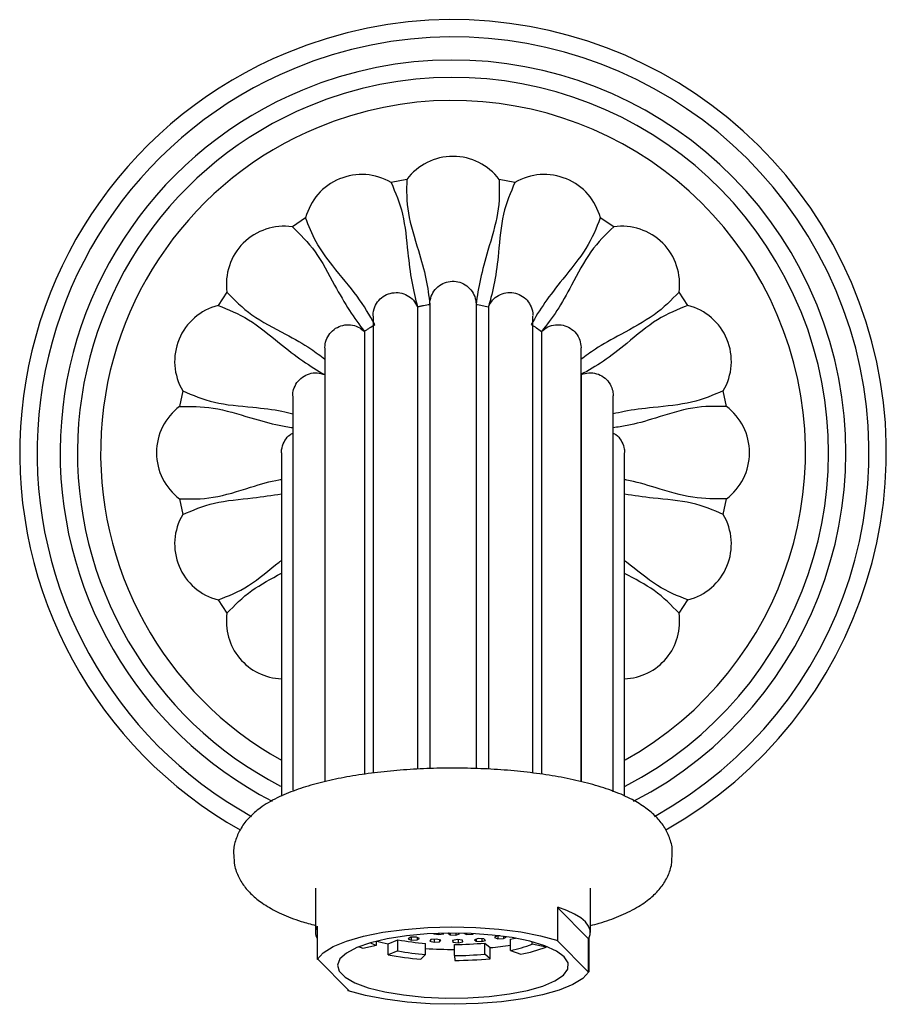
# Model space of a CAD drawing. Units: millimetres. Extents: x 34 to 1404, y 90 to 1478.
# Drawn here: x 697 to 772, y 648 to 734 of the extents above; entities that cross this region are included whole.
import ezdxf

# ---------------------------------------------------------------- set-up
doc = ezdxf.new("R2010")
doc.units = ezdxf.units.MM

msp = doc.modelspace()

# ---------------------------------------------------------------- linework, layer by layer
at = {"color": 7, "linetype": 'Continuous', "lineweight": 25}
for p, q in [((730.812, 719.873), (729.451, 719.602)), ((740.172, 719.602), (738.812, 719.873)), ((722.06, 716.541), (720.907, 715.77)), ((748.717, 715.77), (747.563, 716.541)), ((715.25, 710.113), (714.48, 708.96)), ((755.144, 708.96), (754.373, 710.113)), ((711.418, 701.569), (711.148, 700.208)), ((758.476, 700.208), (758.206, 701.569)), ((711.148, 692.208), (711.418, 690.848)), ((758.206, 690.848), (758.476, 692.208)), ((714.48, 683.457), (715.25, 682.304)), ((754.373, 682.304), (755.144, 683.457)), ((753.754, 660.681), (753.763, 660.921)), ((753.763, 660.921), (753.779, 661.38)), ((722.912, 658.502), (722.912, 654.664)), ((746.712, 654.664), (746.712, 658.502)), ((743.872, 653.959), (743.872, 656.837)), ((743.872, 656.794), (746.517, 654.12)), ((723.067, 655.204), (723.067, 652.326)), ((731.151, 654.24), (730.925, 654.114)), ((730.925, 654.114), (731.199, 653.996)), ((731.65, 654.247), (731.151, 654.24)), ((731.199, 654.24), (731.199, 653.996)), ((731.924, 654.129), (731.65, 654.247)), ((731.698, 654.227), (731.698, 654.004)), ((731.698, 654.004), (731.924, 654.129)), ((733.374, 654.077), (732.899, 654.033)), ((733.136, 654.563), (733.142, 654.529)), ((733.142, 654.563), (733.142, 654.529)), ((733.142, 654.529), (733.588, 654.466)), ((733.747, 653.983), (733.374, 654.077)), ((733.588, 654.581), (733.588, 654.466)), ((733.588, 654.466), (734.007, 654.543)), ((734.007, 654.543), (733.997, 654.593)), ((734.428, 654.601), (734.4, 654.592)), ((734.4, 654.592), (734.556, 654.458)), ((734.556, 654.602), (734.556, 654.458)), ((734.556, 654.458), (735.046, 654.429)), ((735.046, 654.602), (735.046, 654.429)), ((735.046, 654.429), (735.379, 654.534)), ((735.379, 654.534), (735.303, 654.599)), ((735.761, 654.59), (735.988, 654.492)), ((735.988, 654.583), (735.988, 654.492)), ((735.988, 654.492), (736.487, 654.5)), ((736.487, 654.563), (736.487, 654.5)), ((736.487, 654.5), (736.591, 654.558)), ((736.992, 654.133), (736.659, 654.028)), ((736.815, 654.077), (736.815, 653.894)), ((737.482, 654.104), (736.992, 654.133)), ((737.304, 654.114), (737.304, 653.865)), ((737.638, 653.97), (737.482, 654.104)), ((738.64, 654.356), (738.414, 654.23)), ((738.414, 654.23), (738.687, 654.112)), ((738.877, 654.359), (738.64, 654.356)), ((738.687, 654.356), (738.687, 654.112)), ((738.687, 654.112), (739.187, 654.12)), ((739.187, 654.319), (739.187, 654.12)), ((739.187, 654.12), (739.412, 654.245)), ((739.412, 654.245), (739.269, 654.307)), ((746.517, 654.12), (746.556, 654.123)), ((746.517, 654.12), (746.517, 651.242)), ((746.556, 654.123), (746.556, 651.245)), ((727.02, 653.281), (728.189, 653.546)), ((728.189, 653.546), (728.189, 653.896)), ((729.201, 653.675), (730.043, 654.024)), ((729.201, 652.715), (729.201, 653.675)), ((730.043, 653.065), (730.043, 654.024)), ((731.199, 653.996), (731.698, 654.004)), ((732.442, 652.747), (732.442, 653.707)), ((732.899, 654.033), (732.797, 653.895)), ((732.797, 653.895), (733.169, 653.801)), ((733.169, 654.058), (733.169, 653.801)), ((733.169, 653.801), (733.644, 653.845)), ((733.644, 654.009), (733.644, 653.845)), ((733.644, 653.845), (733.747, 653.983)), ((735.197, 654.038), (734.778, 653.961)), ((734.778, 653.961), (734.805, 653.82)), ((734.805, 653.966), (734.805, 653.82)), ((734.805, 653.82), (735.252, 653.756)), ((734.941, 652.653), (734.941, 653.612)), ((735.643, 653.974), (735.197, 654.038)), ((735.252, 654.03), (735.252, 653.756)), ((735.252, 653.756), (735.67, 653.833)), ((735.67, 653.833), (735.643, 653.974)), ((736.659, 654.028), (736.815, 653.894)), ((736.815, 653.894), (737.304, 653.865)), ((737.304, 653.865), (737.638, 653.97)), ((737.553, 653.74), (738.037, 653.34)), ((737.553, 652.78), (737.553, 653.74)), ((738.037, 652.38), (738.037, 653.34)), ((739.793, 653.107), (739.793, 654.066)), ((741.672, 653.633), (741.672, 653.835)), ((742.883, 653.384), (741.672, 653.633)), ((742.883, 653.384), (742.883, 653.449)), ((743.833, 653.956), (743.872, 653.959)), ((743.833, 653.956), (746.517, 651.242)), ((730.043, 653.065), (729.201, 652.715)), ((732.024, 652.342), (732.442, 652.747)), ((734.941, 652.653), (734.964, 652.23)), ((738.037, 652.38), (737.553, 652.78)), ((739.793, 653.107), (740.672, 652.764)), ((723.116, 652.329), (723.067, 652.326)), ((725.8, 649.615), (723.116, 652.329)), ((746.517, 651.242), (746.556, 651.245)), ((725.752, 649.611), (725.752, 649.664)), ((725.8, 649.615), (725.752, 649.611))]:
    msp.add_line(p, q, dxfattribs=at)
at = {"color": 7, "linetype": 'Continuous', "lineweight": 25, "flags": 128}
for points in [[(746.556, 654.123), (746.695, 654.484), (746.694, 654.848), (746.553, 655.209), (746.275, 655.564), (745.862, 655.908), (745.32, 656.237), (744.654, 656.548), (743.872, 656.837)], [(723.067, 652.326), (723.581, 652.893), (724.437, 653.427), (725.609, 653.911), (727.063, 654.33), (728.753, 654.671), (730.628, 654.924), (732.631, 655.081), (734.701, 655.138), (736.774, 655.092), (738.787, 654.945), (740.678, 654.702), (742.391, 654.37), (743.872, 653.959)], [(744.445, 652.541), (743.763, 653.041), (742.757, 653.496), (741.465, 653.889), (739.931, 654.205), (738.213, 654.435), (736.372, 654.568), (734.474, 654.601), (732.589, 654.532), (730.784, 654.364), (729.125, 654.103), (727.671, 653.757), (726.475, 653.341), (725.581, 652.868), (725.02, 652.357), (724.813, 651.824), (724.967, 651.29), (725.478, 650.774), (726.325, 650.295), (727.48, 649.869), (728.899, 649.513), (730.532, 649.239), (732.32, 649.057), (734.198, 648.973), (736.098, 648.991), (737.951, 649.11), (739.691, 649.326), (741.255, 649.63), (742.586, 650.013), (743.636, 650.46), (744.367, 650.954), (744.752, 651.478), (744.779, 652.014), (744.445, 652.541)], [(739.793, 654.066), (740.058, 654.123), (740.21, 654.157)], [(726.658, 653.416), (726.781, 653.369), (727.02, 653.281)], [(746.556, 651.245), (746.043, 650.677), (745.187, 650.143), (744.014, 649.659), (742.561, 649.241), (740.87, 648.899), (738.995, 648.646), (736.992, 648.489), (734.923, 648.432), (732.85, 648.478), (730.837, 648.625), (728.945, 648.868), (727.233, 649.2), (725.752, 649.611)]]:
    msp.add_lwpolyline(points, dxfattribs=at)
at = {"color": 7, "linetype": 'Continuous', "lineweight": 25}
for centre, radius, start, end in [((734.812, 696.208), 37.5, 299.40135, 112.52267), ((734.812, 696.208), 36, 298.96479, 112.52267), ((734.812, 696.208), 37.5, 112.52267, 240.58698), ((734.812, 696.208), 34, 297.37231, 112.52267), ((734.812, 696.208), 36, 112.52267, 241.04142), ((734.812, 696.208), 32.5, 297.26376, 112.52267), ((734.812, 696.208), 34, 112.52267, 242.59749), ((734.812, 696.208), 30.5, 299.24436, 112.52267), ((734.812, 696.208), 32.5, 112.52267, 242.66348), ((734.812, 696.208), 30.5, 112.52267, 240.85649), ((734.812, 716.873), 5, 36.8699, 143.1301), ((726.904, 715.3), 5, 59.3699, 165.6301), ((742.72, 715.3), 5, 14.3699, 120.6301), ((720.2, 710.82), 5, 81.8699, 188.1301), ((749.424, 710.82), 5, 351.8699, 98.1301), ((715.721, 704.116), 5, 104.3699, 210.6301), ((753.903, 704.116), 5, 329.3699, 75.6301), ((714.148, 696.208), 5, 126.8699, 233.1301), ((755.476, 696.208), 5, 306.8699, 53.1301), ((715.721, 688.301), 5, 149.3699, 255.6301), ((753.903, 688.301), 5, 284.3699, 30.6301), ((720.152, 681.575), 4.956, 171.53866, 267.85766), ((749.472, 681.575), 4.956, 272.14234, 8.46134), ((723.936, 654.664), 1.023, 148.11612, 211.88388), ((730.618, 660.535), 7.399, 246.42239, 250.83273), ((732.669, 671.968), 18.619, 256.07566, 259.26617), ((734.229, 676.433), 22.796, 259.41914, 265.50481), ((734.804, 687.965), 34.776, 266.10585, 270.26369), ((734.844, 682.379), 28.767, 270.19346, 275.40319), ((735.472, 680.462), 27.243, 275.40216, 279.12598), ((737.522, 664.828), 11.939, 280.96396, 290.34149), ((738, 666.554), 14.046, 280.96396, 290.34149), ((734.126, 679.078), 26.819, 259.41914, 265.50481), ((734.229, 675.473), 22.796, 259.41914, 265.50481), ((734.844, 681.42), 28.767, 270.19346, 275.40319), ((734.85, 686.073), 33.843, 270.19346, 275.40319)]:
    msp.add_arc(centre, radius, start, end, dxfattribs=at)
for points, knots in [([(730.812, 719.873), (730.793, 718.93), (730.755, 717.044), (731.778, 713.925), (732.539, 711.214), (732.718, 709.773), (732.807, 709.053)], [0, 0, 0, 0, 0.279997, 0.56, 0.780001, 1, 1, 1, 1]), ([(738.812, 719.873), (738.826, 718.931), (738.854, 717.047), (737.877, 713.92), (737.125, 711.208), (736.913, 709.772), (736.807, 709.055)], [0, 0, 0, 0, 0.279997, 0.56, 0.780001, 1, 1, 1, 1]), ([(729.451, 719.602), (729.825, 718.737), (730.572, 717.007), (730.866, 713.745), (731.208, 710.951), (731.562, 709.544), (731.739, 708.84)], [0, 0, 0, 0, 0.279997, 0.56, 0.780001, 1, 1, 1, 1]), ([(740.172, 719.602), (739.794, 718.738), (739.038, 717.011), (738.789, 713.737), (738.455, 710.942), (738.068, 709.542), (737.875, 708.843)], [0, 0, 0, 0, 0.279997, 0.56, 0.780001, 1, 1, 1, 1]), ([(728.044, 707.308), (727.586, 708.114), (726.671, 709.725), (724.487, 712.187), (722.855, 714.468), (722.325, 715.85), (722.06, 716.541)], [0, 0, 0, 0, 0.279996, 0.560006, 0.779998, 1, 1, 1, 1]), ([(747.563, 716.541), (747.216, 715.665), (746.521, 713.914), (744.421, 711.399), (742.689, 709.181), (741.943, 707.936), (741.571, 707.313)], [0, 0, 0, 0, 0.279997, 0.56, 0.780001, 1, 1, 1, 1]), ([(720.907, 715.77), (721.583, 715.114), (722.935, 713.802), (724.455, 710.9), (725.841, 708.45), (726.706, 707.285), (727.139, 706.703)], [0, 0, 0, 0, 0.279997, 0.56, 0.780001, 1, 1, 1, 1]), ([(748.717, 715.77), (748.037, 715.117), (746.677, 713.81), (745.194, 710.881), (743.816, 708.426), (742.923, 707.281), (742.476, 706.709)], [0, 0, 0, 0, 0.279997, 0.56, 0.780001, 1, 1, 1, 1]), ([(732.807, 709.054), (732.807, 709.065), (732.808, 709.301), (732.896, 709.763), (733.238, 710.355), (733.758, 710.801), (734.395, 711.05), (735.079, 711.074), (735.732, 710.87), (736.281, 710.461), (736.663, 709.895), (736.796, 709.398), (736.805, 709.119), (736.807, 709.063)], [0, 0, 0, 0, 0.005649, 0.113255, 0.220862, 0.328443, 0.435971, 0.543449, 0.650906, 0.758376, 0.865889, 0.973457, 1, 1, 1, 1]), ([(715.25, 710.113), (715.904, 709.433), (717.212, 708.074), (720.133, 706.59), (722.367, 705.351), (723.335, 704.605), (723.725, 704.304)], [0, 0, 0, 0, 0.301529, 0.603066, 0.839985, 1, 1, 1, 1]), ([(727.891, 708.074), (727.892, 708.086), (727.893, 708.342), (727.993, 708.826), (728.365, 709.425), (728.898, 709.854), (729.543, 710.082), (730.228, 710.085), (730.871, 709.859), (731.419, 709.438), (731.632, 709.039), (731.739, 708.84)], [0, 0, 0, 0, 0.006449, 0.140829, 0.263633, 0.386322, 0.508991, 0.631681, 0.754425, 0.877213, 1, 1, 1, 1]), ([(737.875, 708.843), (737.981, 709.042), (738.194, 709.441), (738.741, 709.862), (739.385, 710.088), (740.07, 710.086), (740.715, 709.859), (741.248, 709.43), (741.621, 708.831), (741.721, 708.347), (741.723, 708.09), (741.723, 708.078)], [0, 0, 0, 0, 0.122752, 0.245505, 0.368213, 0.490869, 0.613502, 0.736156, 0.858925, 0.993553, 1, 1, 1, 1]), ([(754.373, 710.113), (753.717, 709.437), (752.403, 708.085), (749.509, 706.565), (747.278, 705.316), (746.291, 704.589), (745.891, 704.295)], [0, 0, 0, 0, 0.30118, 0.602367, 0.839012, 1, 1, 1, 1]), ([(714.48, 708.96), (715.355, 708.612), (717.107, 707.917), (719.622, 705.818), (721.839, 704.085), (723.084, 703.34), (723.707, 702.967)], [0, 0, 0, 0, 0.279997, 0.56, 0.780001, 1, 1, 1, 1]), ([(731.739, 708.84), (731.827, 708.861), (732.004, 708.903), (732.359, 708.978), (732.628, 709.023), (732.807, 709.053)], [0, 0, 0, 0, 0.250166, 0.500331, 1, 1, 1, 1]), ([(731.739, 708.84), (731.739, 708.683), (731.739, 708.365), (731.739, 707.205), (731.739, 705.539), (731.739, 703.339), (731.739, 700.642), (731.739, 697.472), (731.739, 693.405), (731.739, 688.28), (731.739, 681.967), (731.739, 675.453), (731.739, 670.903), (731.739, 668.802)], [0, 0, 0, 0, 0.079767, 0.161188, 0.242607, 0.324026, 0.405446, 0.486866, 0.568285, 0.680198, 0.792109, 0.904018, 1, 1, 1, 1]), ([(732.807, 709.053), (732.807, 708.969), (732.807, 708.799), (732.807, 708.287), (732.807, 707.576), (732.807, 706.655), (732.807, 705.273), (732.807, 703.233), (732.807, 700.323), (732.807, 696.899), (732.807, 692.991), (732.807, 688.645), (732.807, 683.909), (732.807, 678.823), (732.807, 673.794), (732.807, 670.38), (732.807, 668.843)], [0, 0, 0, 0, 0.048381, 0.098467, 0.148553, 0.198637, 0.248721, 0.333917, 0.419113, 0.504308, 0.589503, 0.674699, 0.759894, 0.845087, 0.93028, 1, 1, 1, 1]), ([(736.807, 709.055), (736.807, 708.971), (736.807, 708.801), (736.807, 708.289), (736.807, 707.577), (736.807, 706.657), (736.807, 705.274), (736.807, 703.235), (736.807, 700.325), (736.807, 696.9), (736.807, 692.992), (736.807, 688.646), (736.807, 683.91), (736.807, 678.823), (736.807, 673.795), (736.807, 670.381), (736.807, 668.844)], [0, 0, 0, 0, 0.048381, 0.098468, 0.148554, 0.198639, 0.248725, 0.333921, 0.419117, 0.504313, 0.589509, 0.674706, 0.759902, 0.845096, 0.930291, 1, 1, 1, 1]), ([(736.807, 709.055), (736.896, 709.04), (737.076, 709.011), (737.433, 708.944), (737.698, 708.883), (737.875, 708.843)], [0, 0, 0, 0, 0.250165, 0.50033, 1, 1, 1, 1]), ([(737.875, 708.843), (737.875, 708.685), (737.875, 708.368), (737.875, 707.208), (737.875, 705.541), (737.875, 703.341), (737.875, 700.644), (737.875, 697.474), (737.875, 693.407), (737.875, 688.282), (737.875, 681.968), (737.875, 675.453), (737.875, 670.902), (737.875, 668.801)], [0, 0, 0, 0, 0.079764, 0.161182, 0.242598, 0.324015, 0.405432, 0.486849, 0.568266, 0.680175, 0.792082, 0.903986, 1, 1, 1, 1]), ([(755.144, 708.96), (754.266, 708.617), (752.509, 707.93), (750.019, 705.791), (747.806, 704.051), (746.543, 703.334), (745.911, 702.976)], [0, 0, 0, 0, 0.279997, 0.56, 0.780001, 1, 1, 1, 1]), ([(727.892, 708.028), (727.892, 707.952), (727.892, 707.791), (727.892, 707.293), (727.892, 706.619), (727.892, 705.567), (727.892, 704.035), (727.892, 701.956), (727.892, 699.897), (727.892, 697.933), (727.892, 696.039), (727.892, 693.559), (727.892, 690.332), (727.892, 687.066), (727.892, 684.438), (727.892, 682.343), (727.892, 679.641), (727.892, 676.27), (727.892, 672.493), (727.892, 669.768), (727.892, 668.457)], [0, 0, 0, 0, 0.046768, 0.098068, 0.146593, 0.192341, 0.275482, 0.347527, 0.408474, 0.458588, 0.504076, 0.54753, 0.628554, 0.707244, 0.735373, 0.772295, 0.818637, 0.874398, 0.939578, 1, 1, 1, 1]), ([(741.722, 668.458), (741.722, 670.276), (741.722, 674.007), (741.722, 679.131), (741.722, 683.697), (741.722, 687.764), (741.722, 691.23), (741.722, 694.18), (741.722, 696.237), (741.722, 697.74), (741.722, 698.837), (741.722, 699.871), (741.722, 700.969), (741.722, 702.374), (741.722, 704.081), (741.722, 705.509), (741.722, 706.552), (741.722, 707.251), (741.722, 707.78), (741.722, 707.95), (741.722, 708.032)], [0, 0, 0, 0, 0.083975, 0.172364, 0.250929, 0.319667, 0.396015, 0.455756, 0.508755, 0.538656, 0.567131, 0.59418, 0.623379, 0.66234, 0.725114, 0.803521, 0.848601, 0.897593, 0.950495, 1, 1, 1, 1]), ([(723.725, 705.288), (723.725, 705.3), (723.727, 705.52), (723.806, 705.966), (724.127, 706.553), (724.635, 707.01), (725.267, 707.274), (725.948, 707.312), (726.615, 707.132), (726.964, 706.846), (727.139, 706.703)], [0, 0, 0, 0, 0.007523, 0.141131, 0.284388, 0.427509, 0.570599, 0.713706, 0.856854, 1, 1, 1, 1]), ([(727.139, 706.703), (727.213, 706.756), (727.36, 706.862), (727.66, 707.067), (727.89, 707.212), (728.044, 707.308)], [0, 0, 0, 0, 0.2505089, 0.5010178, 1, 1, 1, 1]), ([(741.571, 707.313), (741.648, 707.265), (741.803, 707.17), (742.107, 706.972), (742.329, 706.814), (742.476, 706.709)], [0, 0, 0, 0, 0.250508, 0.501016, 1, 1, 1, 1]), ([(742.476, 706.709), (742.651, 706.852), (743, 707.139), (743.667, 707.319), (744.347, 707.282), (744.98, 707.018), (745.489, 706.561), (745.81, 705.974), (745.89, 705.528), (745.891, 705.307), (745.891, 705.295)], [0, 0, 0, 0, 0.143098, 0.286198, 0.429257, 0.572299, 0.715371, 0.858581, 0.99248, 1, 1, 1, 1]), ([(727.139, 706.703), (727.139, 706.549), (727.139, 706.239), (727.139, 705.114), (727.139, 703.505), (727.139, 701.385), (727.139, 698.787), (727.139, 695.735), (727.139, 691.821), (727.139, 686.891), (727.139, 680.818), (727.139, 674.62), (727.139, 670.315), (727.139, 668.364)], [0, 0, 0, 0, 0.08046, 0.162109, 0.243757, 0.325405, 0.407053, 0.488701, 0.570349, 0.682576, 0.794801, 0.907024, 1, 1, 1, 1]), ([(742.476, 706.709), (742.476, 706.555), (742.476, 706.245), (742.476, 705.12), (742.476, 703.511), (742.476, 701.39), (742.476, 698.792), (742.476, 695.74), (742.476, 691.826), (742.476, 686.895), (742.476, 680.821), (742.476, 674.621), (742.476, 670.314), (742.476, 668.362)], [0, 0, 0, 0, 0.080454, 0.162098, 0.24374, 0.325383, 0.407026, 0.488669, 0.570312, 0.682532, 0.79475, 0.906965, 1, 1, 1, 1]), ([(723.725, 705.269), (723.725, 705.163), (723.725, 704.944), (723.725, 704.197), (723.725, 703.055), (723.725, 701.481), (723.725, 699.506), (723.725, 697.549), (723.725, 695.682), (723.725, 693.881), (723.725, 691.523), (723.725, 688.452), (723.725, 685.344), (723.725, 682.844), (723.725, 680.851), (723.725, 678.28), (723.725, 675.071), (723.725, 671.502), (723.725, 668.933), (723.725, 667.711)], [0, 0, 0, 0, 0.06335, 0.129992, 0.191697, 0.274982, 0.347167, 0.40825, 0.458489, 0.504076, 0.547632, 0.628864, 0.707757, 0.735947, 0.772948, 0.819395, 0.875288, 0.940626, 1, 1, 1, 1]), ([(745.891, 667.71), (745.891, 669.416), (745.891, 672.942), (745.891, 677.794), (745.891, 682.139), (745.891, 686.008), (745.891, 689.305), (745.891, 692.112), (745.891, 694.169), (745.891, 695.766), (745.891, 697.041), (745.891, 698.346), (745.891, 699.832), (745.891, 701.529), (745.891, 702.887), (745.891, 703.878), (745.891, 704.542), (745.891, 705.043), (745.891, 705.203), (745.891, 705.28)], [0, 0, 0, 0, 0.083008, 0.17161, 0.250359, 0.319254, 0.395769, 0.455637, 0.508754, 0.545982, 0.580971, 0.615426, 0.662692, 0.725601, 0.804148, 0.849299, 0.898363, 0.951339, 1, 1, 1, 1]), ([(720.942, 701.119), (720.943, 701.131), (720.944, 701.315), (721.005, 701.724), (721.277, 702.294), (721.76, 702.78), (722.374, 703.075), (723.059, 703.164), (723.491, 703.033), (723.707, 702.967)], [0, 0, 0, 0, 0.009026, 0.141316, 0.31321, 0.484938, 0.656622, 0.828311, 1, 1, 1, 1]), ([(723.707, 702.967), (723.707, 702.786), (723.707, 702.422), (723.707, 701.037), (723.707, 699.051), (723.707, 696.43), (723.707, 693.231), (723.707, 689.261), (723.707, 684.467), (723.707, 678.814), (723.707, 673.201), (723.707, 669.359), (723.707, 667.706)], [0, 0, 0, 0, 0.095487, 0.191462, 0.287436, 0.38341, 0.479385, 0.575358, 0.688448, 0.801536, 0.914621, 1, 1, 1, 1]), ([(745.911, 702.976), (746.127, 703.042), (746.56, 703.173), (747.244, 703.084), (747.859, 702.79), (748.342, 702.305), (748.615, 701.734), (748.676, 701.325), (748.677, 701.141), (748.677, 701.129)], [0, 0, 0, 0, 0.17162, 0.34324, 0.514853, 0.686512, 0.858336, 0.990978, 1, 1, 1, 1]), ([(745.911, 702.976), (745.911, 702.795), (745.911, 702.431), (745.911, 701.045), (745.911, 699.059), (745.911, 696.438), (745.911, 693.238), (745.911, 689.268), (745.911, 684.473), (745.911, 678.819), (745.911, 673.204), (745.911, 669.36), (745.911, 667.706)], [0, 0, 0, 0, 0.09548, 0.191449, 0.287417, 0.383386, 0.479355, 0.575322, 0.688405, 0.801486, 0.914564, 1, 1, 1, 1]), ([(711.418, 701.569), (712.283, 701.191), (714.013, 700.436), (717.271, 700.179), (719.619, 699.924), (720.636, 699.656), (720.942, 699.575)], [0, 0, 0, 0, 0.319946, 0.639901, 0.891291, 1, 1, 1, 1]), ([(720.942, 701.11), (720.942, 701.02), (720.942, 700.835), (720.942, 700.211), (720.942, 699.241), (720.942, 697.858), (720.942, 695.878), (720.943, 693.578), (720.943, 691.09), (720.943, 688.992), (720.943, 687.224), (720.943, 685.554), (720.943, 683.524), (720.942, 680.678), (720.942, 676.788), (720.942, 672.078), (720.942, 668.612), (720.942, 666.982)], [0, 0, 0, 0, 0.059193, 0.12244, 0.182114, 0.264906, 0.339662, 0.426813, 0.499671, 0.55823, 0.59315, 0.631134, 0.677029, 0.730831, 0.814848, 0.912902, 1, 1, 1, 1]), ([(758.206, 701.569), (757.34, 701.196), (755.608, 700.45), (752.359, 700.149), (750.012, 699.883), (748.988, 699.635), (748.677, 699.56)], [0, 0, 0, 0, 0.3196945, 0.6393956, 0.890588, 1, 1, 1, 1]), ([(748.677, 666.833), (748.677, 668.515), (748.677, 672.034), (748.677, 676.793), (748.677, 680.95), (748.677, 684.179), (748.677, 686.666), (748.677, 688.85), (748.677, 691.098), (748.677, 693.586), (748.677, 695.887), (748.677, 697.867), (748.677, 699.25), (748.677, 700.22), (748.677, 700.844), (748.677, 701.03), (748.677, 701.12)], [0, 0, 0, 0, 0.089584, 0.187373, 0.271163, 0.340943, 0.396707, 0.443281, 0.501681, 0.574342, 0.661258, 0.735811, 0.81838, 0.877892, 0.940968, 1, 1, 1, 1]), ([(711.148, 700.208), (712.09, 700.222), (713.975, 700.249), (717.094, 699.281), (719.443, 698.611), (720.554, 698.439), (720.942, 698.379)], [0, 0, 0, 0, 0.311774, 0.623555, 0.868524, 1, 1, 1, 1]), ([(758.476, 700.208), (757.533, 700.227), (755.646, 700.263), (752.534, 699.25), (750.185, 698.569), (749.069, 698.422), (748.677, 698.37)], [0, 0, 0, 0, 0.311589, 0.623186, 0.868009, 1, 1, 1, 1]), ([(719.967, 696.203), (719.967, 696.215), (719.968, 696.362), (720.012, 696.735), (720.243, 697.276), (720.587, 697.711), (720.865, 697.851), (720.942, 697.89)], [0, 0, 0, 0, 0.017268, 0.21634, 0.545259, 0.873863, 1, 1, 1, 1]), ([(748.677, 697.902), (748.755, 697.863), (749.034, 697.723), (749.38, 697.288), (749.612, 696.746), (749.656, 696.373), (749.657, 696.225), (749.657, 696.214)], [0, 0, 0, 0, 0.127296, 0.455172, 0.783363, 0.98277, 1, 1, 1, 1]), ([(719.967, 696.184), (719.967, 696.037), (719.967, 695.744), (719.967, 694.648), (719.967, 693.225), (719.967, 691.434), (719.967, 689.36), (719.967, 687.12), (719.967, 685.097), (719.967, 683.134), (719.967, 680.899), (719.967, 678), (719.967, 674.264), (719.967, 670.359), (719.967, 667.588), (719.967, 666.464)], [0, 0, 0, 0, 0.093314, 0.18596, 0.270415, 0.346676, 0.435595, 0.509948, 0.569731, 0.617389, 0.674408, 0.745799, 0.831555, 0.93167, 1, 1, 1, 1]), ([(749.657, 666.456), (749.657, 667.584), (749.657, 670.359), (749.657, 674.27), (749.657, 678.006), (749.657, 680.906), (749.657, 683.141), (749.657, 685.104), (749.657, 687.128), (749.657, 689.369), (749.657, 691.443), (749.657, 693.235), (749.657, 694.657), (749.657, 695.754), (749.657, 696.047), (749.657, 696.194)], [0, 0, 0, 0, 0.0685436, 0.1686361, 0.2543726, 0.3257465, 0.3827521, 0.4303996, 0.490169, 0.5645047, 0.6534027, 0.7296467, 0.8140816, 0.9067065, 1, 1, 1, 1]), ([(711.148, 692.208), (712.092, 692.192), (713.981, 692.158), (717.078, 693.152), (719.089, 693.767), (719.895, 693.887), (719.967, 693.897)], [0, 0, 0, 0, 0.349422, 0.698853, 0.973403, 1, 1, 1, 1]), ([(758.476, 692.208), (757.533, 692.196), (755.645, 692.172), (752.541, 693.123), (750.529, 693.724), (749.727, 693.858), (749.657, 693.87)], [0, 0, 0, 0, 0.3496105, 0.6992283, 0.9739265, 1, 1, 1, 1]), ([(711.418, 690.848), (712.281, 691.223), (714.006, 691.972), (717.292, 692.249), (719.153, 692.519), (719.967, 692.637)], [0, 0, 0, 0, 0.360083, 0.720174, 1, 1, 1, 1]), ([(758.206, 690.848), (757.344, 691.228), (755.622, 691.987), (752.326, 692.214), (750.468, 692.487), (749.657, 692.607)], [0, 0, 0, 0, 0.360368, 0.720746, 1, 1, 1, 1]), ([(714.48, 683.457), (715.355, 683.792), (717.107, 684.463), (718.986, 686.138), (719.904, 686.836), (719.967, 686.884)], [0, 0, 0, 0, 0.482255, 0.964522, 1, 1, 1, 1]), ([(755.144, 683.457), (754.271, 683.797), (752.526, 684.478), (750.628, 686.111), (749.715, 686.804), (749.657, 686.848)], [0, 0, 0, 0, 0.483607, 0.967223, 1, 1, 1, 1]), ([(715.25, 682.304), (715.907, 682.981), (717.146, 684.26), (719.065, 685.289), (719.967, 685.772)], [0, 0, 0, 0, 0.5301, 1, 1, 1, 1]), ([(754.373, 682.304), (753.719, 682.985), (752.489, 684.267), (750.561, 685.273), (749.657, 685.744)], [0, 0, 0, 0, 0.531486, 1, 1, 1, 1]), ([(753.779, 661.38), (753.788, 661.515), (753.821, 662.028), (753.573, 662.896), (753.084, 663.873), (752.38, 664.724), (751.469, 665.495), (750.277, 666.22), (748.767, 666.888), (746.972, 667.472), (744.995, 667.951), (742.892, 668.327), (740.685, 668.608), (738.398, 668.795), (736.061, 668.89), (733.709, 668.893), (731.377, 668.804), (729.101, 668.624), (726.913, 668.354), (724.843, 667.994), (722.915, 667.543), (721.142, 666.991), (719.525, 666.316), (718.204, 665.544), (717.186, 664.673), (716.46, 663.757), (716.001, 662.746), (715.786, 661.911), (715.832, 661.45), (715.842, 661.354)], [0, 0, 0, 0, 0.010252, 0.039235, 0.06777, 0.097746, 0.131352, 0.170915, 0.216537, 0.262813, 0.307363, 0.350697, 0.393307, 0.435491, 0.477438, 0.51928, 0.561125, 0.603044, 0.645151, 0.687593, 0.730591, 0.774495, 0.819909, 0.867761, 0.904243, 0.93567, 0.964642, 0.992591, 1, 1, 1, 1]), ([(715.842, 661.354), (715.849, 661.059), (715.867, 660.388), (716.241, 659.417), (716.825, 658.5), (717.614, 657.69), (718.639, 656.94), (719.978, 656.239), (721.41, 655.668), (722.492, 655.374), (722.912, 655.26)], [0, 0, 0, 0, 0.084058, 0.191496, 0.3001, 0.417584, 0.552673, 0.712405, 0.888385, 1, 1, 1, 1]), ([(746.712, 655.259), (746.966, 655.324), (747.862, 655.554), (749.21, 656.054), (750.685, 656.755), (751.855, 657.552), (752.74, 658.422), (753.367, 659.372), (753.658, 660.158), (753.74, 660.602), (753.754, 660.681)], [0, 0, 0, 0, 0.0707575, 0.2492817, 0.435391, 0.6022647, 0.7392841, 0.8608591, 0.975039, 1, 1, 1, 1])]:
    msp.add_open_spline(points, degree=3, knots=knots, dxfattribs=at)

doc.saveas('drawing.dxf')
